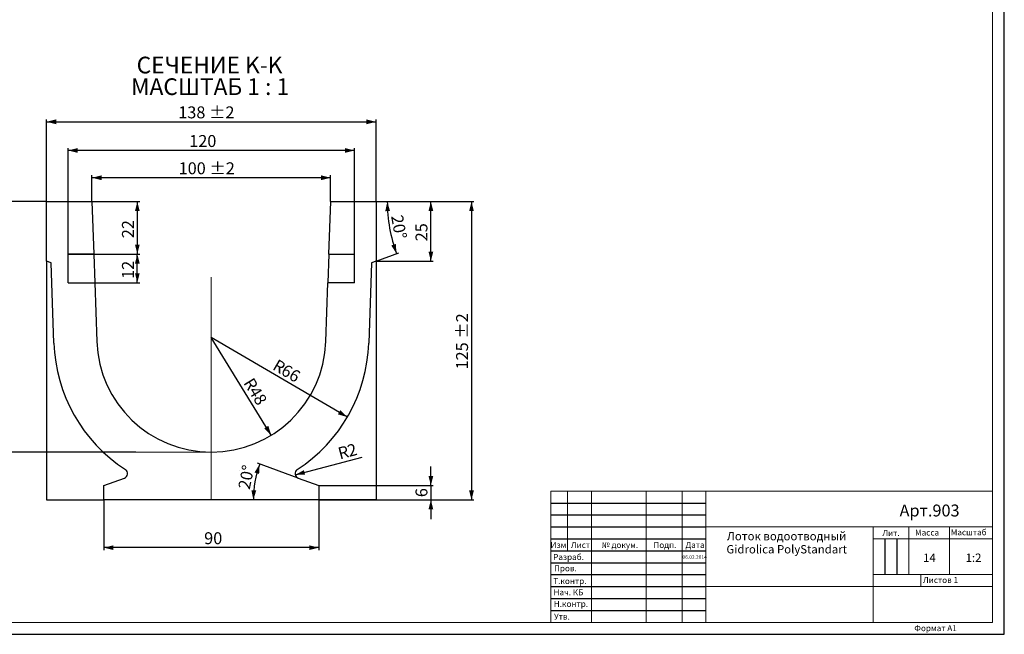
# Model space of a CAD drawing. Units: millimetres. Extents: x 0 to 841, y 0 to 594.
# Drawn here: x 428 to 841, y 0 to 258 of the extents above; entities that cross this region are included whole.
import ezdxf

# ---------------------------------------------------------------- set-up
doc = ezdxf.new("R2010")
doc.units = ezdxf.units.MM
doc.layers.add('FORMAT', color=7, linetype='Continuous')
doc.layers.add('THIN_LINE', color=7, linetype='Continuous')
doc.layers.add('THICK_LINE', color=7, linetype='Continuous', lineweight=15)
doc.styles.add('SLDTEXTSTYLE0', font='TXT', dxfattribs={"width": 0.663, "bigfont": 'bigfont'})
doc.styles.add('SLDTEXTSTYLE1', font='TXT', dxfattribs={"width": 0.663})
doc.styles.add('SLDTEXTSTYLE2', font='TXT', dxfattribs={"width": 0.75})
doc.styles.add('SLDTEXTSTYLE3', font='TXT', dxfattribs={"width": 0.75, "bigfont": 'bigfont'})
doc.styles.add('SLDTEXTSTYLE4', font='TXT', dxfattribs={"width": 0.692308, "bigfont": 'bigfont'})
doc.dimstyles.new('SLDDIMSTYLE10', dxfattribs={"dimtxt": 5, "dimasz": 4, "dimexe": 0, "dimexo": 0.0625, "dimgap": 1.25, "dimtad": 2, "dimrnd": 1e-09, "dimzin": 12, "dimdsep": 46, "dimtxsty": 'SLDTEXTSTYLE2', "dimsah": 1, "dimcen": 0.09, "dimadec": 0, "dimazin": 3, "dimtfac": 1, "dimtmove": 0, "dimatfit": 0, "dimfxl": 1, "dimfrac": 2, "dimtolj": 1, "dimtzin": 12, "dimarcsym": 0})
doc.dimstyles.new('SLDDIMSTYLE11', dxfattribs={"dimtxt": 5, "dimasz": 4, "dimexe": 0, "dimexo": 0.0625, "dimgap": 1.25, "dimtad": 2, "dimrnd": 1e-09, "dimzin": 12, "dimdsep": 46, "dimtxsty": 'SLDTEXTSTYLE2', "dimsah": 1, "dimcen": 0, "dimadec": 0, "dimazin": 3, "dimtfac": 1, "dimtofl": 0, "dimtmove": 0, "dimatfit": 3, "dimfxl": 1, "dimfrac": 2, "dimtolj": 1, "dimtzin": 12, "dimarcsym": 0})
doc.dimstyles.new('SLDDIMSTYLE6', dxfattribs={"dimtxt": 5, "dimasz": 4, "dimexe": 0, "dimexo": 0.0625, "dimgap": 1.25, "dimtad": 2, "dimrnd": 1e-09, "dimzin": 12, "dimdsep": 46, "dimtxsty": 'SLDTEXTSTYLE2', "dimsah": 1, "dimcen": 0.09, "dimadec": 0, "dimazin": 3, "dimtol": 1, "dimtp": 2, "dimtm": 2, "dimtfac": 1, "dimtdec": 0, "dimtofl": 0, "dimtmove": 0, "dimatfit": 3, "dimfxl": 1, "dimfrac": 2, "dimtolj": 1, "dimtzin": 12, "dimarcsym": 0})
doc.dimstyles.new('SLDDIMSTYLE7', dxfattribs={"dimtxt": 5, "dimasz": 4, "dimexe": 0, "dimexo": 0.0625, "dimgap": 1.25, "dimtad": 2, "dimrnd": 1e-09, "dimzin": 12, "dimdsep": 46, "dimtxsty": 'SLDTEXTSTYLE2', "dimsah": 1, "dimcen": 0.09, "dimadec": 0, "dimazin": 3, "dimtfac": 1, "dimtofl": 0, "dimtmove": 0, "dimatfit": 3, "dimfxl": 1, "dimfrac": 2, "dimtolj": 1, "dimtzin": 12, "dimarcsym": 0})
doc.dimstyles.new('SLDDIMSTYLE8', dxfattribs={"dimtxt": 5, "dimasz": 4, "dimexe": 0, "dimexo": 0.0625, "dimgap": 1.25, "dimtad": 2, "dimdec": 4, "dimzin": 12, "dimdsep": 46, "dimtxsty": 'SLDTEXTSTYLE2', "dimsah": 1, "dimcen": 0.09, "dimazin": 3, "dimtfac": 1, "dimtofl": 0, "dimtmove": 0, "dimatfit": 3, "dimfxl": 1, "dimfrac": 2, "dimtolj": 1, "dimtzin": 12, "dimarcsym": 0})
doc.dimstyles.new('SLDDIMSTYLE9', dxfattribs={"dimtxt": 5, "dimasz": 4, "dimexe": 0, "dimexo": 0.0625, "dimgap": 1.25, "dimtad": 2, "dimrnd": 1e-09, "dimzin": 12, "dimdsep": 46, "dimtxsty": 'SLDTEXTSTYLE2', "dimsah": 1, "dimcen": 0, "dimadec": 0, "dimazin": 3, "dimtfac": 1, "dimtofl": 0, "dimtmove": 1, "dimatfit": 3, "dimfxl": 1, "dimfrac": 2, "dimtolj": 1, "dimtzin": 12, "dimarcsym": 0})

# ---------------------------------------------------------------- blocks, each defined once
blk = doc.blocks.new('SW_NOTE_0')
at = {"color": 0, "linetype": 'Continuous', "lineweight": 0, "char_height": 3.5, "attachment_point": 2}
for s, insert, style in [('Лоток водоотводный', (22.31, 4.51), 'SLDTEXTSTYLE0'), ('Gidrolica PolyStandart', (22.36, -0.99), 'SLDTEXTSTYLE1')]:
    blk.add_mtext(s, dxfattribs=dict(at, insert=insert, style=style))
blk = doc.blocks.new('_D_27')
at = {"layer": 'FORMAT', "color": 7}
for p, q in [((439.77, 181.31), (423.03, 181.31)), ((424.03, 181.31), (424.03, 76.31)), ((477.21, 76.31), (423.03, 76.31))]:
    blk.add_line(p, q, dxfattribs=at)
for points in [[(424.03, 181.31), (423.03, 177.31), (425.03, 177.31)], [(424.03, 76.31), (425.03, 80.31), (423.03, 80.31)]]:
    blk.add_solid(points, dxfattribs=at)
at = {"layer": 'FORMAT', "color": 7, "char_height": 5, "attachment_point": 1, "rotation": 90, "style": 'SLDTEXTSTYLE2'}
for s, insert in [('±2', (417.59, 133.84)), ('105', (417.59, 120.92))]:
    blk.add_mtext(s, dxfattribs=dict(at, insert=insert))
blk = doc.blocks.new('_D_28')
at = {"layer": 'FORMAT'}
for p, q in [((463.77, 56.31), (463.77, 35.31)), ((553.77, 56.31), (553.77, 35.31)), ((553.77, 36.31), (463.77, 36.31))]:
    blk.add_line(p, q, dxfattribs=at)
for points in [[(463.77, 36.31), (467.77, 35.31), (467.77, 37.31)], [(553.77, 36.31), (549.77, 37.31), (549.77, 35.31)]]:
    blk.add_solid(points, dxfattribs=at)
at = {"layer": 'FORMAT', "insert": (505.78, 42.76), "char_height": 5, "attachment_point": 1, "style": 'SLDTEXTSTYLE2'}
blk.add_mtext('90', dxfattribs=at)
blk = doc.blocks.new('_D_29')
at = {"layer": 'FORMAT'}
blk.add_line((545.18, 65.44), (528.09, 71.66), dxfattribs=at)
blk.add_arc((570.26, 56.31), 43.88, 160, 180, dxfattribs=at)
for points in [[(529.03, 71.32), (526.88, 67.8), (528.79, 67.2)], [(526.38, 56.31), (527.56, 60.26), (525.56, 60.35)]]:
    blk.add_solid(points, dxfattribs=at)
at = {"layer": 'FORMAT', "insert": (519.94, 61.4), "char_height": 5, "attachment_point": 1, "rotation": 78.517, "style": 'SLDTEXTSTYLE2'}
blk.add_mtext('20°', dxfattribs=at)
blk = doc.blocks.new('_D_30')
at = {"layer": 'FORMAT'}
blk.add_line((543.93, 66.8), (572.03, 74.27), dxfattribs=at)
blk.add_solid([(543.93, 66.8), (548.06, 66.86), (547.54, 68.79)], dxfattribs=at)
at = {"layer": 'FORMAT', "char_height": 5, "attachment_point": 1, "rotation": 15, "style": 'SLDTEXTSTYLE2'}
for s, insert in [('R', (561.36, 78.08)), ('2', (565.27, 79.12))]:
    blk.add_mtext(s, dxfattribs=dict(at, insert=insert))
blk = doc.blocks.new('_D_31')
at = {"layer": 'FORMAT'}
for p, q in [((600.76, 62.31), (600.76, 70.31)), ((553.77, 62.31), (601.76, 62.31)), ((600.76, 62.31), (600.76, 56.31)), ((553.77, 56.31), (601.76, 56.31)), ((600.76, 56.31), (600.76, 48.31))]:
    blk.add_line(p, q, dxfattribs=at)
for points in [[(600.76, 62.31), (601.76, 66.31), (599.76, 66.31)], [(600.76, 56.31), (599.76, 52.31), (601.76, 52.31)]]:
    blk.add_solid(points, dxfattribs=at)
at = {"layer": 'FORMAT', "insert": (594.31, 57.46), "char_height": 5, "attachment_point": 1, "rotation": 90, "style": 'SLDTEXTSTYLE2'}
blk.add_mtext('6', dxfattribs=at)
blk = doc.blocks.new('_D_32')
at = {"layer": 'FORMAT'}
for p, q in [((577.77, 181.31), (583.51, 181.31)), ((577.77, 156.31), (587.31, 159.78))]:
    blk.add_line(p, q, dxfattribs=at)
blk.add_arc((646.46, 181.31), 63.95, 180, 200, dxfattribs=at)
for points in [[(582.51, 181.31), (581.64, 177.28), (583.64, 177.34)], [(586.37, 159.44), (586.07, 163.55), (584.17, 162.93)]]:
    blk.add_solid(points, dxfattribs=at)
at = {"layer": 'FORMAT', "insert": (588.97, 176.09), "char_height": 5, "attachment_point": 1, "rotation": 280.1805, "style": 'SLDTEXTSTYLE2'}
blk.add_mtext('20°', dxfattribs=at)
blk = doc.blocks.new('_D_33')
at = {"layer": 'FORMAT'}
for p, q in [((577.77, 181.31), (601.76, 181.31)), ((600.76, 156.31), (600.76, 181.31)), ((577.77, 156.31), (601.76, 156.31))]:
    blk.add_line(p, q, dxfattribs=at)
for points in [[(600.76, 181.31), (599.76, 177.31), (601.76, 177.31)], [(600.76, 156.31), (601.76, 160.31), (599.76, 160.31)]]:
    blk.add_solid(points, dxfattribs=at)
at = {"layer": 'FORMAT', "insert": (594.31, 164.67), "char_height": 5, "attachment_point": 1, "rotation": 90, "style": 'SLDTEXTSTYLE2'}
blk.add_mtext('25', dxfattribs=at)
blk = doc.blocks.new('_D_34')
at = {"layer": 'FORMAT'}
blk.add_line((533.89, 83.41), (508.77, 124.31), dxfattribs=at)
blk.add_solid([(533.89, 83.41), (532.65, 87.34), (530.95, 86.29)], dxfattribs=at)
at = {"layer": 'FORMAT', "char_height": 5, "attachment_point": 1, "rotation": 301.5552, "style": 'SLDTEXTSTYLE2'}
for s, insert in [('R', (526.32, 107.99)), ('48', (528.44, 104.54))]:
    blk.add_mtext(s, dxfattribs=dict(at, insert=insert))
blk = doc.blocks.new('_D_35')
at = {"layer": 'FORMAT'}
blk.add_line((565.76, 91.02), (508.77, 124.31), dxfattribs=at)
blk.add_solid([(565.76, 91.02), (562.81, 93.9), (561.8, 92.17)], dxfattribs=at)
at = {"layer": 'FORMAT', "char_height": 5, "attachment_point": 1, "rotation": 329.7049, "style": 'SLDTEXTSTYLE2'}
for s, insert in [('R', (536.59, 115.5)), ('66', (540.08, 113.45))]:
    blk.add_mtext(s, dxfattribs=dict(at, insert=insert))
blk = doc.blocks.new('_D_36')
at = {"layer": 'FORMAT'}
for p, q in [((458.77, 181.31), (478.77, 181.31)), ((477.77, 181.31), (477.77, 159.31)), ((459.54, 159.31), (478.77, 159.31))]:
    blk.add_line(p, q, dxfattribs=at)
for points in [[(477.77, 181.31), (476.77, 177.31), (478.77, 177.31)], [(477.77, 159.31), (478.77, 163.31), (476.77, 163.31)]]:
    blk.add_solid(points, dxfattribs=at)
at = {"layer": 'FORMAT', "insert": (471.33, 165.98), "char_height": 5, "attachment_point": 1, "rotation": 90, "style": 'SLDTEXTSTYLE2'}
blk.add_mtext('22', dxfattribs=at)
blk = doc.blocks.new('_D_37')
at = {"layer": 'FORMAT'}
for p, q in [((448.77, 159.31), (478.77, 159.31)), ((477.77, 147.31), (477.77, 159.31)), ((448.77, 147.31), (478.77, 147.31))]:
    blk.add_line(p, q, dxfattribs=at)
for points in [[(477.77, 159.31), (476.77, 155.31), (478.77, 155.31)], [(477.77, 147.31), (478.77, 151.31), (476.77, 151.31)]]:
    blk.add_solid(points, dxfattribs=at)
at = {"layer": 'FORMAT', "insert": (471.33, 148.92), "char_height": 5, "attachment_point": 1, "rotation": 90, "style": 'SLDTEXTSTYLE2'}
blk.add_mtext('12', dxfattribs=at)
blk = doc.blocks.new('_D_38')
at = {"layer": 'FORMAT'}
for p, q in [((458.77, 181.31), (458.77, 192.31)), ((558.77, 191.31), (458.77, 191.31)), ((558.77, 181.31), (558.77, 192.31))]:
    blk.add_line(p, q, dxfattribs=at)
for points in [[(458.77, 191.31), (462.77, 190.31), (462.77, 192.31)], [(558.77, 191.31), (554.77, 192.31), (554.77, 190.31)]]:
    blk.add_solid(points, dxfattribs=at)
at = {"layer": 'FORMAT', "char_height": 5, "attachment_point": 1, "style": 'SLDTEXTSTYLE2'}
for s, insert in [('±2', (508, 197.76)), ('100', (495.08, 197.76))]:
    blk.add_mtext(s, dxfattribs=dict(at, insert=insert))
blk = doc.blocks.new('_D_39')
at = {"layer": 'FORMAT'}
for p, q in [((448.77, 159.31), (448.77, 203.74)), ((568.77, 202.74), (448.77, 202.74)), ((568.77, 159.31), (568.77, 203.74))]:
    blk.add_line(p, q, dxfattribs=at)
for points in [[(448.77, 202.74), (452.77, 201.74), (452.77, 203.74)], [(568.77, 202.74), (564.77, 203.74), (564.77, 201.74)]]:
    blk.add_solid(points, dxfattribs=at)
at = {"layer": 'FORMAT', "insert": (499.52, 209.19), "char_height": 5, "attachment_point": 1, "style": 'SLDTEXTSTYLE2'}
blk.add_mtext('120', dxfattribs=at)
blk = doc.blocks.new('_D_40')
at = {"layer": 'FORMAT', "color": 7}
for p, q in [((439.77, 181.31), (439.77, 215.74)), ((439.77, 214.74), (577.77, 214.74)), ((577.77, 181.31), (577.77, 215.74))]:
    blk.add_line(p, q, dxfattribs=at)
for points in [[(439.77, 214.74), (443.77, 213.74), (443.77, 215.74)], [(577.77, 214.74), (573.77, 215.74), (573.77, 213.74)]]:
    blk.add_solid(points, dxfattribs=at)
at = {"layer": 'FORMAT', "color": 7, "char_height": 5, "attachment_point": 1, "style": 'SLDTEXTSTYLE2'}
for s, insert in [('138', (494.92, 221.19)), ('±2', (507.85, 221.19))]:
    blk.add_mtext(s, dxfattribs=dict(at, insert=insert))
blk = doc.blocks.new('_D_41')
at = {"layer": 'FORMAT', "color": 7}
for p, q in [((577.77, 181.31), (618.77, 181.31)), ((617.77, 181.31), (617.77, 56.31)), ((577.77, 56.31), (618.77, 56.31))]:
    blk.add_line(p, q, dxfattribs=at)
for points in [[(617.77, 181.31), (616.77, 177.31), (618.77, 177.31)], [(617.77, 56.31), (618.77, 60.31), (616.77, 60.31)]]:
    blk.add_solid(points, dxfattribs=at)
at = {"layer": 'FORMAT', "color": 7, "char_height": 5, "attachment_point": 1, "rotation": 90, "style": 'SLDTEXTSTYLE2'}
for s, insert in [('±2', (611.33, 123.9)), ('125', (611.33, 110.98))]:
    blk.add_mtext(s, dxfattribs=dict(at, insert=insert))
blk = doc.blocks.new('SW_NOTE_2')
at = {"layer": 'FORMAT', "color": 0, "char_height": 7, "attachment_point": 2}
for s, insert, style in [('СЕЧЕНИЕ K-K', (28.66, 9.02), 'SLDTEXTSTYLE3'), ('МАСШТАБ 1 : 1', (28.88, -0.03), 'SLDTEXTSTYLE4')]:
    blk.add_mtext(s, dxfattribs=dict(at, insert=insert, style=style))

msp = doc.modelspace()

# ---------------------------------------------------------------- hatches: boundary and pattern name
at = {"linetype": 'Continuous', "lineweight": 0}
h = msp.add_hatch(dxfattribs=at)
h.set_pattern_fill('AR-SAND', scale=2, style=0)
edge = h.paths.add_edge_path(flags=0)
edge.add_line((577.77425, 181.311696), (558.77425, 181.311696))
edge.add_line((558.77425, 181.311696), (558.013396, 159.311696))
edge.add_line((558.013396, 159.311696), (568.77425, 159.311696))
edge.add_line((568.77425, 159.311696), (568.77425, 147.311696))
edge.add_line((568.77425, 147.311696), (557.598385, 147.311696))
edge.add_line((557.598385, 147.311696), (556.74557, 122.652643))
edge.add_arc((508.77425, 124.311696), 48, 181.98074274, 358.01925726, ccw=False)
edge.add_line((460.80293, 122.652643), (459.950115, 147.311696))
edge.add_line((459.950115, 147.311696), (448.77425, 147.311696))
edge.add_line((448.77425, 147.311696), (448.77425, 159.311696))
edge.add_line((448.77425, 159.311696), (459.535104, 159.311696))
edge.add_line((459.535104, 159.311696), (458.77425, 181.311696))
edge.add_line((458.77425, 181.311696), (439.77425, 181.311696))
edge.add_line((439.77425, 181.311696), (439.77425, 156.311696))
edge.add_line((439.77425, 156.311696), (441.651728, 155.62835))
edge.add_line((441.651728, 155.62835), (442.813685, 122.030499))
edge.add_arc((508.77425, 124.311696), 66, 181.98074274, 236.94369746)
edge.add_arc((471.682773, 67.318518), 2, -70, 56.94369746, ccw=False)
edge.add_line((472.366813, 65.439133), (463.77425, 62.311696))
edge.add_line((463.77425, 62.311696), (463.77425, 56.311696))
edge.add_line((463.77425, 56.311696), (553.77425, 56.311696))
edge.add_line((553.77425, 56.311696), (553.77425, 62.311696))
edge.add_line((553.77425, 62.311696), (545.181687, 65.439133))
edge.add_arc((545.865728, 67.318518), 2, 123.05630254, 250, ccw=False)
edge.add_arc((508.77425, 124.311696), 66, 303.05630254, 358.01925726)
edge.add_line((574.734815, 122.030499), (575.896772, 155.62835))
edge.add_line((575.896772, 155.62835), (577.77425, 156.311696))
edge.add_line((577.77425, 156.311696), (577.77425, 181.311696))

# ---------------------------------------------------------------- linework, layer by layer
at = {"color": 7, "linetype": 'Continuous', "lineweight": 30}
for p, q in [((439.774252, 156.311697), (439.774252, 181.311696)), ((439.774252, 181.311696), (458.774249, 181.311696)), ((458.774249, 181.311696), (459.535103, 159.311695)), ((558.013398, 159.311695), (558.774251, 181.311696)), ((558.774251, 181.311696), (577.774248, 181.311696)), ((577.774248, 181.311696), (577.774248, 156.311697)), ((459.535103, 159.311695), (448.774251, 159.311695)), ((448.774251, 147.311695), (448.774251, 159.311695)), ((459.535103, 159.311695), (459.950115, 147.311695)), ((558.013398, 159.311695), (557.598385, 147.311695)), ((558.013398, 159.311695), (568.774249, 159.311695)), ((568.774249, 147.311695), (568.774249, 159.311695)), ((441.651731, 155.62835), (439.774252, 156.311697)), ((439.774252, 156.311697), (439.774252, 56.311701)), ((442.813686, 122.030501), (441.651731, 155.62835)), ((575.896769, 155.62835), (574.734814, 122.030501)), ((577.774248, 156.311697), (575.896769, 155.62835)), ((577.774248, 156.311697), (577.774248, 56.311701)), ((448.774251, 147.311695), (459.950115, 147.311695)), ((459.950115, 147.311695), (460.802931, 122.652646)), ((556.74557, 122.652646), (557.598385, 147.311695)), ((568.774249, 147.311695), (557.598385, 147.311695)), ((463.774248, 62.311698), (472.366813, 65.439131)), ((463.774248, 56.311701), (463.774248, 62.311698)), ((545.181687, 65.439131), (553.774252, 62.311698)), ((553.774252, 62.311698), (553.774252, 56.311701)), ((439.774252, 56.311701), (463.774248, 56.311701)), ((553.774252, 56.311701), (463.774248, 56.311701)), ((577.774248, 56.311701), (553.774252, 56.311701))]:
    msp.add_line(p, q, dxfattribs=at)
for centre, radius, start, end in [((508.77425, 124.311696), 66, 181.98074274, 236.94369746), ((508.77425, 124.311696), 48, 181.98074274, 358.01925726), ((508.77425, 124.311696), 66, 303.05630254, 358.01925726), ((471.682773, 67.318518), 2, 290, 56.94369746), ((545.865728, 67.318518), 2, 123.05630254, 250)]:
    msp.add_arc(centre, radius, start, end, dxfattribs=at)
at = {"layer": 'FORMAT', "color": 7, "lineweight": 0}
for p, q in [((508.77425, 56.311696), (508.77425, 149.588259)), ((508.77425, 76.311696), (477.213369, 76.311696))]:
    msp.add_line(p, q, dxfattribs=at)
at = {"layer": 'THICK_LINE'}
for p, q in [((836, 5), (836, 589)), ((650.999992, 60.000005), (835.999992, 60.000005)), ((650.999992, 60.000005), (650.999992, 5.000005)), ((651.001957, 60.003877), (836.001957, 60.003877)), ((651.001957, 60.003877), (651.001957, 5.003877)), ((657.999992, 35.000005), (657.999992, 60.000005)), ((658.001957, 60.003877), (658.001957, 35.003877)), ((667.999992, 60.000005), (667.999992, 5.000005)), ((668.001957, 60.003877), (668.001957, 5.003877)), ((690.999992, 5.000005), (690.999992, 60.000005)), ((691.001957, 60.003877), (691.001957, 5.003877)), ((705.999992, 60.000005), (705.999992, 5.000005)), ((706.001957, 60.003877), (706.001957, 5.003877)), ((715.999992, 60.000005), (715.999992, 5.000005)), ((716.001957, 60.003877), (716.001957, 5.003877)), ((836.001957, 60.003877), (836.001957, 5.003877)), ((715.999992, 45.003877), (836.001957, 45.003877)), ((835.999992, 45.000005), (715.999992, 45.000005)), ((785.999992, 45.000005), (785.999992, 5.000005)), ((786.001957, 45.003877), (786.001957, 5.003877)), ((800.999992, 45.000005), (800.999992, 25.000005)), ((801.001957, 45.003877), (801.001957, 25.003877)), ((817.999992, 45.000005), (817.999992, 25.000005)), ((818.001957, 45.003877), (818.001957, 25.003877)), ((650.999992, 40.000005), (716.001957, 40.000005)), ((785.999992, 40.000005), (835.999992, 40.000005)), ((786.001957, 40.003877), (836.001957, 40.003877)), ((715.999992, 35.000005), (650.999992, 35.000005)), ((785.999992, 25.000005), (835.999992, 25.000005)), ((786.001957, 25.003877), (836.001957, 25.003877)), ((805.999992, 25.000005), (805.999992, 20.000005)), ((806.001957, 25.003877), (806.001957, 20.003877)), ((715.999992, 20.003877), (836.001957, 20.003877)), ((715.999992, 20.000005), (835.999992, 20.000005)), ((8, 5), (836, 5)), ((651.001957, 5.003877), (836.001957, 5.003877))]:
    msp.add_line(p, q, dxfattribs=at)
at = {"layer": 'THIN_LINE'}
for p, q in [((841, 0), (841, 594)), ((651.001957, 55.003877), (716.001957, 55.003877)), ((651.001957, 50.003877), (716.001957, 50.003877)), ((651.001957, 45.003877), (716.001957, 45.003877)), ((651.001957, 40.003877), (716.001957, 40.003877)), ((791.001957, 40.003877), (791.001957, 25.003877)), ((796.001957, 40.003877), (796.001957, 25.003877)), ((651.001957, 35.003877), (716.001957, 35.003877)), ((651.001957, 30.003877), (716.001957, 30.003877)), ((651.001957, 25.003877), (716.001957, 25.003877)), ((651.001957, 20.003877), (716.001957, 20.003877)), ((651.001957, 15.003877), (716.001957, 15.003877)), ((651.001957, 10.003877), (716.001957, 10.003877)), ((0, 0), (841, 0))]:
    msp.add_line(p, q, dxfattribs=at)

# ---------------------------------------------------------------- block references
at = {"color": 7, "linetype": 'Continuous', "lineweight": 0}
msp.add_blockref('SW_NOTE_0', (727.463084, 38.375574), dxfattribs=at)
at = {"layer": 'FORMAT'}
msp.add_blockref('SW_NOTE_2', (479.367593, 232.994623), dxfattribs=at)

# ---------------------------------------------------------------- texts
at = {"color": 7, "linetype": 'Continuous', "lineweight": 0}
for s, insert, char_height, attachment_point, style in [('Арт.903', (809.686594, 54.371215), 5, 2, 'SLDTEXTSTYLE0'), ('Лит.', (789.901957, 43.673632), 2.5, 1, 'SLDTEXTSTYLE0'), ('Масса', (803.60224, 43.888973), 2.5, 1, 'SLDTEXTSTYLE0'), ('Масштаб', (818.548546, 43.996644), 2.5, 1, 'SLDTEXTSTYLE0'), ('Изм.', (650.901957, 38.673632), 2.5, 1, 'SLDTEXTSTYLE0'), ('Лист', (659.401957, 38.673632), 2.5, 1, 'SLDTEXTSTYLE0'), ('№ докум.', (672.301957, 38.673632), 2.5, 1, 'SLDTEXTSTYLE0'), ('Подп.', (694.001957, 38.673632), 2.5, 1, 'SLDTEXTSTYLE0'), ('Дата', (707.401957, 38.673632), 2.5, 1, 'SLDTEXTSTYLE0'), ('Разраб.', (651.988517, 33.62874), 2.5, 1, 'SLDTEXTSTYLE0'), ('1:2', (828.095009, 33.844632), 3.5, 2, 'SLDTEXTSTYLE1'), ('Пров.', (652.356503, 28.888973), 2.5, 1, 'SLDTEXTSTYLE0'), ('Т.контр.', (652.033491, 23.565962), 2.5, 1, 'SLDTEXTSTYLE0'), ('Листов 1', (806.925821, 23.996644), 2.5, 1, 'SLDTEXTSTYLE0'), ('Н.контр.', (652.248832, 13.996644), 2.5, 1, 'SLDTEXTSTYLE0'), ('Утв.', (652.356503, 8.673632), 2.5, 1, 'SLDTEXTSTYLE0'), ('Формат А1', (803.291069, 3.82048), 2.5, 1, 'SLDTEXTSTYLE0')]:
    msp.add_mtext(s, dxfattribs=dict(at, insert=insert, char_height=char_height, attachment_point=attachment_point, style=style))
at = {"layer": 'FORMAT', "insert": (809.646181, 33.844632), "char_height": 3.5, "attachment_point": 2, "style": 'SLDTEXTSTYLE1'}
msp.add_mtext('14', dxfattribs=at)
at = {"layer": 'THICK_LINE'}
for s, insert, char_height, attachment_point, style in [('06.02.2014', (711.263492, 33.128691), 1.5, 2, 'SLDTEXTSTYLE1'), ('Нач. КБ', (652.140721, 18.850849), 2.5, 1, 'SLDTEXTSTYLE0')]:
    msp.add_mtext(s, dxfattribs=dict(at, insert=insert, char_height=char_height, attachment_point=attachment_point, style=style))

# ---------------------------------------------------------------- dimensions: what is measured, and where the dimension line sits
at = {"layer": 'FORMAT', "color": 7}
dim = msp.add_linear_dim(base=(577.77425, 214.743756), p1=(439.77425, 181.311696), p2=(577.77425, 181.311696), dimstyle='SLDDIMSTYLE6', dxfattribs=at)
dim.commit()
dim.dimension.update_dxf_attribs({"geometry": '_D_40', "text_midpoint": (505.061176, 214.743756), "dimtype": 160})
at = {"layer": 'FORMAT'}
for base, p1, p2, dimstyle, picture, middle in [((448.77425, 202.741789), (568.77425, 159.311696), (448.77425, 159.311696), 'SLDDIMSTYLE7', '_D_39', (505.061176, 202.741789)), ((458.77425, 191.311696), (558.77425, 181.311696), (458.77425, 181.311696), 'SLDDIMSTYLE6', '_D_38', (505.215533, 191.311696)), ((463.77425, 36.311696), (553.77425, 56.311696), (463.77425, 56.311696), 'SLDDIMSTYLE7', '_D_28', (509.477315, 36.311696))]:
    dim = msp.add_linear_dim(base=base, p1=p1, p2=p2, dimstyle=dimstyle, dxfattribs=at)
    dim.commit()
    dim.dimension.update_dxf_attribs({"geometry": picture, "text_midpoint": middle, "dimtype": 160})
at = {"layer": 'FORMAT', "color": 7}
for base, p1, p2, picture, middle in [((424.033017, 76.311696), (439.77425, 181.311696), (477.213369, 76.311696), '_D_27', (424.033017, 131.056683)), ((617.77425, 56.311696), (577.77425, 181.311696), (577.77425, 56.311696), '_D_41', (617.77425, 121.118978))]:
    dim = msp.add_linear_dim(base=base, p1=p1, p2=p2, angle=90, dimstyle='SLDDIMSTYLE6', dxfattribs=at)
    dim.commit()
    dim.dimension.update_dxf_attribs({"geometry": picture, "text_midpoint": middle, "dimtype": 160})
at = {"layer": 'FORMAT'}
for base, p1, p2, dimstyle, picture, middle in [((477.77425, 159.311696), (458.77425, 181.311696), (459.535104, 159.311696), 'SLDDIMSTYLE7', '_D_36', (477.77425, 169.678768)), ((600.756964, 181.311696), (577.77425, 156.311696), (577.77425, 181.311696), 'SLDDIMSTYLE7', '_D_33', (600.756964, 168.368531)), ((477.77425, 159.311696), (448.77425, 147.311696), (448.77425, 159.311696), 'SLDDIMSTYLE7', '_D_37', (477.77425, 152.614073)), ((600.756964, 56.311696), (553.77425, 62.311696), (553.77425, 56.311696), 'SLDDIMSTYLE10', '_D_31', (600.756964, 59.309236))]:
    dim = msp.add_linear_dim(base=base, p1=p1, p2=p2, angle=90, dimstyle=dimstyle, dxfattribs=at)
    dim.commit()
    dim.dimension.update_dxf_attribs({"geometry": picture, "text_midpoint": middle, "dimtype": 160})
for base, line1, line2, picture, middle in [((583.48407, 170.207131), ((577.77425, 181.311696), (558.77425, 181.311696)), ((575.896772, 155.62835), (577.77425, 156.311696)), '_D_32', (583.519363, 170.008806)), ((527.04748, 63.931073), ((439.77425, 56.311696), (577.77425, 56.311696)), ((545.181687, 65.439133), (553.77425, 62.311696)), '_D_29', (527.259149, 65.046865))]:
    dim = msp.add_angular_dim_2l(base=base, line1=line1, line2=line2, dimstyle='SLDDIMSTYLE8', dxfattribs=at)
    dim.commit()
    dim.dimension.update_dxf_attribs({"geometry": picture, "text_midpoint": middle, "dimtype": 162})
for center, mpoint, dimstyle, picture, middle in [((508.77425, 124.311696), (533.893612, 83.409158), 'SLDDIMSTYLE11', '_D_34', (523.99043, 99.534804)), ((508.77425, 124.311696), (565.761188, 91.01772), 'SLDDIMSTYLE11', '_D_35', (538.481395, 106.955647)), ((545.865728, 67.318518), (543.933876, 66.80088), 'SLDDIMSTYLE9', '_D_30', (567.084621, 73.004111))]:
    dim = msp.add_radius_dim(center=center, mpoint=mpoint, dimstyle=dimstyle, dxfattribs=at)
    dim.commit()
    dim.dimension.update_dxf_attribs({"geometry": picture, "text_midpoint": middle, "dimtype": 164})

doc.saveas('drawing.dxf')
